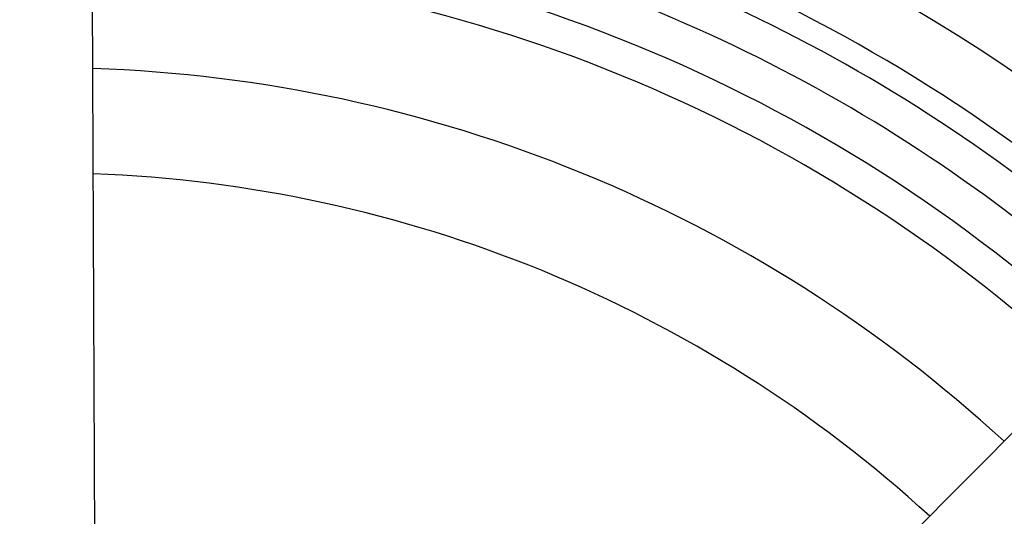
# Model space of a CAD drawing. Units: millimetres. Extents: x -5 to 599, y -5 to 425.
# Drawn here: x 355 to 369, y 318 to 325 of the extents above; entities that cross this region are included whole.
import ezdxf

# ---------------------------------------------------------------- set-up
doc = ezdxf.new("R2010")
doc.units = ezdxf.units.MM
doc.header["$PDSIZE"] = -1
doc.layers.add('DIMENSIONS', color=7, linetype='Continuous')
doc.styles.add('SLDTEXTSTYLE1', font='GOTHIC.TTF', dxfattribs={"width": 0.913})
doc.dimstyles.new('SLDDIMSTYLE0', dxfattribs={"dimtxt": 3.704167, "dimasz": 4.7625, "dimexe": 0, "dimexo": 0.0625, "dimgap": 0.926042, "dimtad": 1, "dimdec": 1, "dimlfac": 2, "dimrnd": 1e-09, "dimzin": 4, "dimdsep": 46, "dimtxsty": 'SLDTEXTSTYLE1', "dimsah": 1, "dimcen": 0.09, "dimadec": 0, "dimazin": 1, "dimtfac": 1, "dimtdec": 1, "dimtofl": 0, "dimtmove": 0, "dimatfit": 3, "dimfxl": 1, "dimfrac": 2, "dimtolj": 1, "dimtzin": 12, "dimarcsym": 0})

# ---------------------------------------------------------------- blocks, each defined once
blk = doc.blocks.new('_D_6')
at = {"layer": 'Defpoints', "color": 0}
for p in [(385.202, 331.563), (247.436, 276.563), (385.202, 276.563)]:
    blk.add_point(p, dxfattribs=at)
at = {"layer": 'DIMENSIONS', "color": 0, "lineweight": -2}
for p, q in [((385.139, 331.563), (247.436, 331.563)), ((247.436, 326.801), (247.436, 281.326)), ((385.139, 276.563), (247.436, 276.563))]:
    blk.add_line(p, q, dxfattribs=at)
at = {"layer": 'DIMENSIONS', "color": 0}
for points in [[(248.23, 326.801), (246.642, 326.801), (247.436, 331.563)], [(246.642, 281.326), (248.23, 281.326), (247.436, 276.563)]]:
    blk.add_solid(points, dxfattribs=at)
at = {"layer": 'DIMENSIONS', "color": 0, "insert": (241.71, 304.579), "char_height": 3.70417, "attachment_point": 2, "rotation": 90, "style": 'SLDTEXTSTYLE1'}
blk.add_mtext('\\A1;110.0 [4.33]', dxfattribs=at)

msp = doc.modelspace()

# ---------------------------------------------------------------- linework, layer by layer
at = {"color": 0, "linetype": 'Continuous', "lineweight": 25}
for p, q in [((356.062, 307.816), (355.988, 326.44)), ((370.552, 320.475), (357.435, 307.254))]:
    msp.add_line(p, q, dxfattribs=at)
for radius, start, end in [(25.58, 2.1626, 65.1593), (23.161, 46.9786, 78.0575), (22.1, 47.1731, 88.2835), (22.661, 47.1249, 77.8926), (24.33, 2.5421, 64.6745), (21.625, 47.2158, 88.2407), (23.5, 46.3429, 64.5114), (20.125, 47.364, 88.0925), (18.625, 47.5361, 87.9204)]:
    msp.add_arc((355.327, 304.063), radius, start, end, dxfattribs=at)

# ---------------------------------------------------------------- dimensions: what is measured, and where the dimension line sits
at = {"layer": 'DIMENSIONS', "color": 0}
dim = msp.add_linear_dim(base=(247.436, 276.563), p1=(385.202, 331.563), p2=(385.202, 276.563), angle=90, dimstyle='SLDDIMSTYLE0', dxfattribs=at)
dim.commit()
dim.dimension.update_dxf_attribs({"geometry": '_D_6', "text_midpoint": (247.436, 304.579), "dimtype": 160})

doc.saveas('drawing.dxf')
